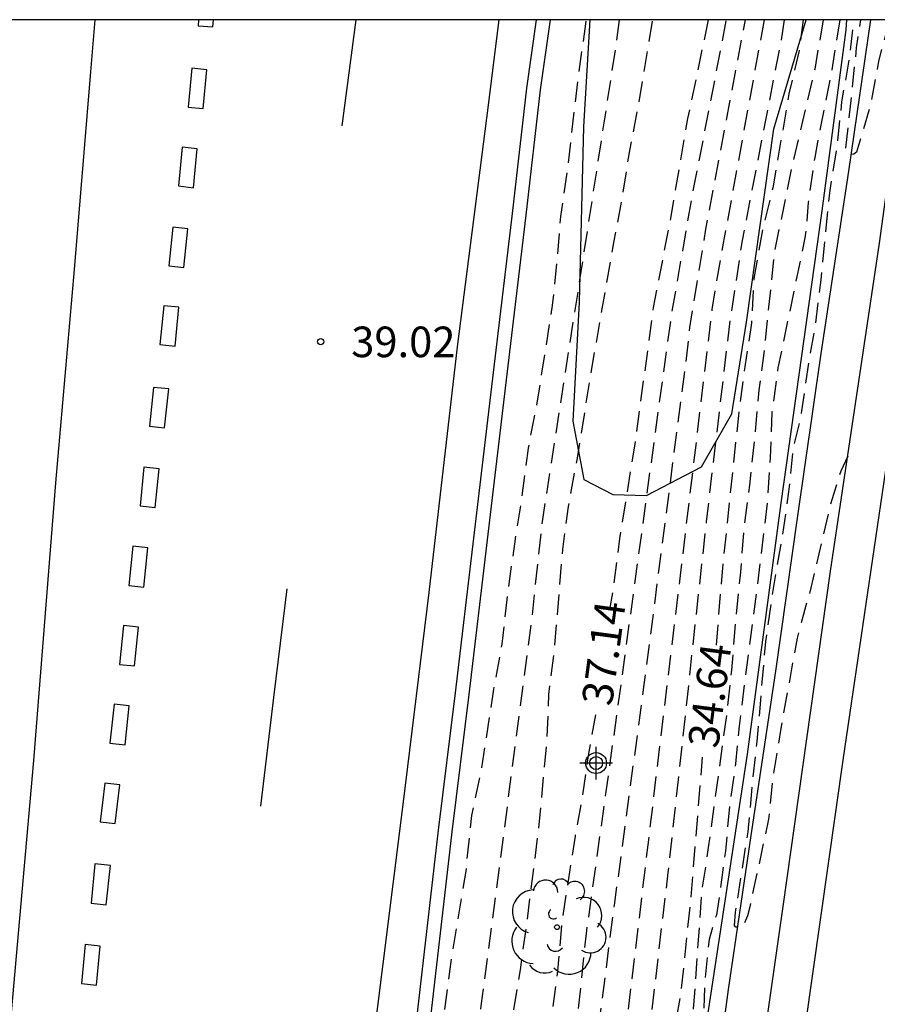
# Model space of a CAD drawing. Units: metres. Extents: x 580993 to 581346, y 4793539 to 4793791.
# Drawn here: x 581305 to 581326, y 4793766 to 4793790 of the extents above; entities that cross this region are included whole.
import ezdxf

# ---------------------------------------------------------------- set-up
doc = ezdxf.new("R2010")
doc.units = ezdxf.units.M
doc.header["$MEASUREMENT"] = 0
doc.linetypes.add('TRAZOS_NORMALES', pattern=[0.75, 0.5, -0.25])
for name, color, linetype in [('010106', 9, 'Continuous'), ('020194', 31, 'TRAZOS_NORMALES'), ('020195', 30, 'TRAZOS_NORMALES'), ('020204', 9, 'Continuous'), ('020307', 24, 'Continuous'), ('020308', 9, 'Continuous'), ('050102', 4, 'Continuous'), ('060102', 9, 'Continuous'), ('060119', 9, 'Continuous'), ('100105', 3, 'Continuous'), ('100106', 63, 'Continuous'), ('100202', 3, 'Continuous'), ('260101', 9, 'Continuous'), ('Centroides', 1, 'Continuous')]:
    doc.layers.add(name, color=color, linetype=linetype)
doc.styles.add('ARIAL', font='arial.ttf', dxfattribs={"height": 1})
doc.styles.add('ARIALI', font='ariali.ttf', dxfattribs={"height": 1})

# ---------------------------------------------------------------- blocks, each defined once
blk = doc.blocks.new('Centroide')
for points in [[(0, -0.402), (0, 0.402)], [(0.402, 0), (-0.402, 0)]]:
    blk.add_lwpolyline(points)
for radius in [0.256, 0.159]:
    blk.add_circle((0, 0), radius)
blk = doc.blocks.new('ARBOL')
blk.add_circle((0, 0), 0.0587)
for centre, radius, start, end in [((-0.28, 0.855), 0.3, 359.2878, 173.6078), ((0.097, 0.97), 0.21, 23.1565, 160.4665), ((0.438, 0.881), 0.24, 301.578, 139.328), ((-0.564, 0.381), 0.532, 92.28, 254.58), ((0.656, 0.288), 0.443, 319.8556, 114.7656), ((-0.091, 0.321), 0.12, 119.14, 310.56), ((0.819, -0.249), 0.383, 235.5275, 62.0275), ((-0.556, -0.339), 0.555, 142.64, 266.54), ((-0.039, -0.384), 0.21, 189.64, 323.88), ((0.299, -0.624), 0.532, 224.67, 0.24), ((-0.301, -0.676), 0.45, 213.78, 295.32)]:
    blk.add_arc(centre, radius, start, end)
blk = doc.blocks.new('COTAPU')
blk.add_circle((0, 0), 0.075)

msp = doc.modelspace()

# ---------------------------------------------------------------- linework, layer by layer
at = {"layer": '010106', "flags": 128}
msp.add_lwpolyline([(580994.179, 4793540.273), (581344.169, 4793540.265), (581344.174, 4793790.258), (580994.184, 4793790.266)], close=True, dxfattribs=at)
at = {"layer": '020194', "flags": 128}
for points, elevation in [([(581324.02, 4793790.259), (581323.935, 4793789.739), (581322.985, 4793784.849), (581322.685, 4793782.889), (581322.105, 4793777.959), (581321.164, 4793769.349), (581320.704, 4793765.44), (581320.334, 4793763.55), (581318.704, 4793753.3), (581317.854, 4793746.56), (581317.854, 4793746.06), (581317.814, 4793745.56), (581317.324, 4793741.43), (581315.954, 4793732.121), (581314.854, 4793723.741), (581314.634, 4793721.811), (581314.413, 4793720.881), (581314.233, 4793720.451), (581313.933, 4793720.141), (581313.553, 4793719.891), (581313.223, 4793719.171), (581313.363, 4793718.761), (581313.953, 4793718.041), (581314.033, 4793717.581), (581313.033, 4793710.191), (581312.103, 4793702.772), (581310.483, 4793691.392), (581310.103, 4793689.482), (581309.923, 4793688.442), (581307.973, 4793676.312), (581307.763, 4793674.942), (581307.653, 4793673.542), (581307.263, 4793671.373), (581307.033, 4793670.433), (581306.343, 4793667.043), (581306.143, 4793665.933), (581305.983, 4793664.833), (581305.612, 4793662.623), (581305.162, 4793660.263), (581304.882, 4793659.163), (581304.462, 4793656.953), (581303.802, 4793653.893), (581303.522, 4793652.873), (581303.022, 4793650.743), (581302.822, 4793649.673), (581302.652, 4793648.623), (581302.142, 4793646.373), (581301.772, 4793645.023), (581301.522, 4793644.413), (581300.942, 4793643.383), (581300.792, 4793643.233), (581300.602, 4793643.093), (581299.941, 4793643.023)], 35.14), ([(581323.523, 4793790.259), (581322.315, 4793783.639), (581322.245, 4793783.159), (581320.184, 4793765.97), (581320.094, 4793765.49), (581318.864, 4793757.7), (581318.184, 4793753.29), (581318.064, 4793752.33), (581317.354, 4793747.47), (581317.144, 4793745.55), (581316.674, 4793741.69), (581316.594, 4793741.27), (581316.534, 4793740.81), (581316.344, 4793739.91), (581316.304, 4793739.45), (581316.204, 4793739.02), (581315.394, 4793734.131), (581315.104, 4793731.731), (581313.854, 4793721.931), (581313.654, 4793721.001), (581313.464, 4793720.601), (581313.154, 4793720.311), (581312.894, 4793719.981), (581312.694, 4793719.201), (581312.634, 4793718.771), (581313.223, 4793718.051), (581313.233, 4793717.561), (581312.693, 4793713.671), (581312.223, 4793709.751), (581312.053, 4793708.811), (581311.333, 4793703.412), (581310.603, 4793698.512), (581310.303, 4793696.222), (581310.063, 4793693.762), (581308.543, 4793685.042), (581307.973, 4793682.102), (581306.833, 4793675.582), (581306.083, 4793672.333), (581305.633, 4793670.253), (581305.353, 4793669.063), (581304.993, 4793667.693), (581304.863, 4793666.983), (581304.523, 4793664.723), (581304.303, 4793663.703), (581304.023, 4793662.643), (581303.683, 4793661.483), (581303.463, 4793660.443), (581303.212, 4793659.383), (581302.922, 4793658.393), (581302.482, 4793657.313), (581302.392, 4793657.143), (581301.539, 4793656.211)], 35.64), ([(581302.893, 4793668.041), (581303.223, 4793668.063), (581303.603, 4793668.193), (581303.733, 4793668.343), (581303.853, 4793668.523), (581304.293, 4793669.563), (581304.563, 4793670.633), (581304.983, 4793672.643), (581305.633, 4793675.352), (581305.973, 4793677.272), (581307.983, 4793686.962), (581308.403, 4793689.472), (581309.333, 4793694.302), (581309.433, 4793695.722), (581309.743, 4793698.482), (581311.283, 4793708.691), (581311.453, 4793709.641), (581312.203, 4793715.591), (581312.493, 4793718.051), (581312.234, 4793718.391), (581312.094, 4793718.771), (581312.154, 4793719.231), (581312.304, 4793720.081), (581312.454, 4793720.481), (581312.694, 4793720.811), (581312.894, 4793721.191), (581313.084, 4793722.131), (581313.514, 4793725.021), (581314.084, 4793729.471), (581314.404, 4793732.391), (581315.594, 4793739.63), (581315.644, 4793740.06), (581316.034, 4793741.95), (581316.564, 4793746.3), (581317.564, 4793752.54), (581317.614, 4793752.96), (581318.364, 4793757.85), (581318.634, 4793759.21), (581319.854, 4793768.549), (581320.584, 4793773.959), (581321.605, 4793781.849), (581321.705, 4793782.719), (581322.095, 4793785.129), (581323.065, 4793790.259)], 36.14), ([(581304.517, 4793680.98), (581304.993, 4793681.022), (581305.203, 4793681.122), (581305.523, 4793681.422), (581305.643, 4793681.602), (581305.733, 4793681.812), (581305.793, 4793682.012), (581306.053, 4793683.182), (581306.353, 4793684.272), (581306.603, 4793685.342), (581307.053, 4793687.642), (581307.313, 4793688.752), (581307.603, 4793689.942), (581307.883, 4793690.922), (581308.353, 4793693.172), (581308.553, 4793694.372), (581308.703, 4793697.722), (581308.793, 4793698.442), (581309.083, 4793700.382), (581309.283, 4793701.312), (581310.493, 4793708.671), (581310.683, 4793709.621), (581311.704, 4793717.941), (581311.564, 4793718.341), (581311.554, 4793718.771), (581311.614, 4793719.261), (581311.814, 4793720.391), (581311.964, 4793720.831), (581312.154, 4793721.241), (581312.704, 4793724.671), (581313.104, 4793727.561), (581313.854, 4793734.431), (581314.444, 4793737.84), (581315.394, 4793742.21), (581315.464, 4793742.67), (581315.834, 4793745.63), (581316.554, 4793750.05), (581317.404, 4793754.93), (581317.904, 4793758.09), (581318.414, 4793761.48), (581318.964, 4793765.94), (581319.164, 4793767.85), (581319.984, 4793773.729), (581321.245, 4793782.959), (581321.745, 4793785.849), (581322.601, 4793790.259)], 36.64), ([(581308.085, 4793710.042), (581308.143, 4793710.051), (581308.733, 4793710.701), (581309.223, 4793711.671), (581309.443, 4793712.521), (581309.583, 4793713.691), (581309.964, 4793715.961), (581310.244, 4793719.121), (581310.314, 4793719.521), (581310.404, 4793720.641), (581310.534, 4793721.711), (581311.014, 4793725.051), (581311.134, 4793726.171), (581311.564, 4793728.411), (581311.664, 4793729.521), (581312.044, 4793731.771), (581312.194, 4793732.881), (581312.294, 4793734.021), (581312.804, 4793737.451), (581312.934, 4793738.58), (581313.294, 4793740.66), (581313.534, 4793741.71), (581313.794, 4793742.71), (581314.054, 4793743.81), (581314.274, 4793744.89), (581315.274, 4793750.63), (581315.544, 4793751.71), (581315.724, 4793752.75), (581315.854, 4793753.84), (581316.054, 4793754.97), (581316.194, 4793756.1), (581316.394, 4793757.2), (581316.514, 4793758.39), (581316.664, 4793759.52), (581316.774, 4793760.6), (581316.854, 4793761.69), (581316.974, 4793762.8), (581317.204, 4793764.56), (581317.344, 4793765.77), (581317.544, 4793766.96), (581317.704, 4793768.1), (581317.994, 4793770.419), (581318.194, 4793772.509), (581318.245, 4793773.719), (581318.385, 4793774.869), (581318.585, 4793777.269), (581318.725, 4793778.329), (581318.945, 4793779.509), (581319.265, 4793781.519), (581319.845, 4793784.839), (581320.055, 4793785.949), (581320.235, 4793787.099), (581320.445, 4793788.169), (581320.788, 4793790.259)], 37.64), ([(581319.967, 4793790.259), (581319.895, 4793789.689), (581318.065, 4793777.869), (581317.815, 4793775.519), (581316.584, 4793766.14), (581316.104, 4793762.26), (581315.844, 4793759.39), (581315.154, 4793755.47), (581315.034, 4793755.01), (581314.794, 4793753.81), (581314.684, 4793752.97), (581314.584, 4793752.52), (581314.364, 4793751.97), (581314.114, 4793749.13), (581313.744, 4793746.84), (581313.394, 4793745.02), (581313.334, 4793744.55), (581313.114, 4793743.59), (581312.984, 4793742.62), (581312.334, 4793739.56), (581312.144, 4793738.501), (581311.924, 4793737.451), (581311.734, 4793736.381), (581311.644, 4793735.251), (581311.514, 4793734.591), (581311.424, 4793734.411), (581311.304, 4793734.231), (581311.234, 4793734.061), (581311.104, 4793733.561), (581310.709, 4793731.36)], 38.14), ([(581312.98, 4793749.783), (581313.194, 4793750.25), (581313.484, 4793752.81), (581313.814, 4793754.5), (581313.914, 4793754.68), (581314.414, 4793756.56), (581314.534, 4793757.14), (581314.734, 4793757.73), (581314.914, 4793758.59), (581315.094, 4793759.64), (581315.174, 4793760.75), (581315.444, 4793763.89), (581315.574, 4793765.04), (581315.854, 4793767.24), (581316.224, 4793769.43), (581316.234, 4793769.64), (581316.355, 4793770.75), (581316.595, 4793771.889), (581316.895, 4793773.849), (581317.095, 4793774.949), (581317.235, 4793776.169), (581317.405, 4793777.409), (581317.585, 4793778.539), (581317.745, 4793779.759), (581317.965, 4793780.919), (581318.335, 4793783.259), (581318.445, 4793784.339), (581318.535, 4793785.439), (581318.705, 4793786.599), (581318.975, 4793788.919), (581319.165, 4793790.259)], 38.64), ([(581324.972, 4793790.259), (581324.765, 4793789.049), (581324.205, 4793786.659), (581323.765, 4793784.519), (581323.545, 4793782.309), (581323.395, 4793781.179), (581323.305, 4793780.159), (581323.164, 4793778.849), (581323.024, 4793777.799), (581322.944, 4793776.719), (581322.834, 4793775.659), (581322.724, 4793774.309), (581322.604, 4793773.229), (581322.154, 4793769.959), (581321.984, 4793768.829), (581321.834, 4793766.6), (581321.744, 4793765.51), (581321.574, 4793764.44), (581320.814, 4793760.5), (581320.474, 4793758.27), (581319.994, 4793754.92), (581319.984, 4793754.7), (581319.784, 4793753.55), (581319.614, 4793752.45), (581319.354, 4793750.2), (581319.264, 4793749.05), (581319.044, 4793746.87), (581318.894, 4793744.87), (581318.704, 4793743.75), (581318.584, 4793742.67), (581318.284, 4793740.74), (581318.214, 4793739.64), (581318.104, 4793738.56), (581318.014, 4793737.89), (581317.824, 4793736.81), (581317.604, 4793734.641), (581317.574, 4793733.521), (581317.464, 4793732.441), (581317.174, 4793730.251), (581316.804, 4793726.941), (581316.604, 4793725.871), (581316.324, 4793723.601), (581316.153, 4793722.471), (581315.733, 4793720.261), (581315.603, 4793719.141), (581315.513, 4793718.051), (581315.363, 4793716.561), (581315.513, 4793716.541), (581315.543, 4793716.561), (581315.843, 4793717.951), (581316.043, 4793719.011), (581316.203, 4793720.091), (581316.783, 4793722.191), (581317.053, 4793723.251), (581317.273, 4793724.251), (581317.404, 4793725.301), (581317.584, 4793726.351), (581317.694, 4793727.201), (581318.094, 4793729.631), (581318.244, 4793730.691), (581318.464, 4793731.771), (581318.914, 4793735.06), (581319.104, 4793736.17), (581319.354, 4793737.19), (581319.454, 4793737.38), (581319.484, 4793737.6), (581319.576, 4793737.748)], 34.14), ([(581325.38, 4793790.259), (581325.185, 4793789.039), (581324.765, 4793786.889), (581324.605, 4793785.789), (581324.555, 4793785.129), (581324.525, 4793784.919), (581323.865, 4793781.729), (581323.715, 4793780.629), (581323.674, 4793779.519), (581323.604, 4793778.439), (581323.344, 4793776.269), (581323.044, 4793774.019), (581322.914, 4793772.939), (581322.824, 4793772.019), (581322.674, 4793770.969), (581322.574, 4793769.869), (581322.424, 4793768.739), (581322.354, 4793768.309), (581322.174, 4793767.709), (581322.064, 4793766.64), (581322.034, 4793765.47), (581321.974, 4793764.33), (581321.864, 4793763.25), (581321.794, 4793762.1), (581321.714, 4793761.41), (581321.484, 4793760.33), (581321.234, 4793758.06), (581320.964, 4793755.89), (581320.634, 4793753.7), (581320.434, 4793751.54), (581320.444, 4793751.14), (581320.554, 4793751.13), (581320.674, 4793751.67), (581320.744, 4793752.16), (581321.014, 4793753.27), (581321.324, 4793754.34), (581321.674, 4793755.39), (581321.894, 4793756.47), (581322.444, 4793759.88), (581322.704, 4793761), (581322.954, 4793761.8), (581323.053, 4793761.969)], 33.64), ([(581325.575, 4793779.558), (581325.404, 4793779.189), (581325.144, 4793778.339), (581324.644, 4793776.229), (581324.334, 4793775.099), (581323.934, 4793772.879), (581323.744, 4793771.729), (581323.634, 4793770.659), (581323.174, 4793768.509), (581323.114, 4793768.289), (581323.014, 4793768.049), (581322.954, 4793767.999), (581322.834, 4793768.009), (581322.794, 4793768.049), (581322.824, 4793768.379), (581323.134, 4793770.349), (581323.234, 4793771.479), (581323.354, 4793772.559), (581323.564, 4793775.019), (581323.784, 4793776.509), (581323.974, 4793777.599), (581324.134, 4793778.689), (581324.244, 4793779.769), (581324.364, 4793780.229), (581324.454, 4793780.669), (581324.605, 4793781.739), (581324.785, 4793782.789), (581324.925, 4793783.889), (581325.135, 4793786.019), (581325.315, 4793787.129), (581325.435, 4793788.249), (581325.615, 4793789.299), (581325.725, 4793790.259)], 33.14), ([(581326.595, 4793790.259), (581326.335, 4793789.249), (581326.135, 4793788.189), (581325.795, 4793787.019), (581325.725, 4793786.969), (581325.595, 4793786.949), (581325.525, 4793787.039), (581325.795, 4793789.579), (581325.898, 4793790.259)], 32.64)]:
    msp.add_lwpolyline(points, dxfattribs=dict(at, elevation=elevation))
at = {"layer": '020195', "flags": 128}
for points, elevation in [([(581322.155, 4793790.259), (581321.645, 4793787.839), (581321.225, 4793785.389), (581320.805, 4793783.209), (581320.345, 4793779.809), (581319.975, 4793777.539), (581319.835, 4793776.419), (581319.735, 4793775.799)], 37.14), ([(581324.486, 4793790.259), (581324.385, 4793789.509), (581324.135, 4793788.449), (581323.735, 4793786.139), (581323.465, 4793785.019), (581323.275, 4793783.919), (581323.215, 4793782.829), (581323.035, 4793781.639), (581322.895, 4793780.559), (581322.514, 4793776.949), (581322.334, 4793774.759)], 34.64), ([(581306.238, 4793695.405), (581306.383, 4793695.482), (581306.493, 4793695.642), (581307.183, 4793696.792), (581307.673, 4793697.812), (581308.013, 4793698.932), (581308.303, 4793700.062), (581308.523, 4793701.062), (581308.813, 4793703.602), (581309.323, 4793706.831), (581309.743, 4793709.011), (581310.033, 4793710.121), (581310.193, 4793711.351), (581310.303, 4793712.581), (581310.553, 4793714.811), (581310.703, 4793715.961), (581310.944, 4793718.221), (581311.084, 4793719.291), (581311.404, 4793721.301), (581311.544, 4793722.341), (581311.714, 4793723.441), (581312.084, 4793725.471), (581312.534, 4793728.961), (581312.654, 4793730.161), (581312.734, 4793731.291), (581312.934, 4793733.391), (581313.074, 4793734.671), (581313.274, 4793735.841), (581313.424, 4793736.931), (581313.694, 4793738.05), (581313.944, 4793739.21), (581314.214, 4793740.27), (581314.534, 4793741.41), (581314.744, 4793742.47), (581314.934, 4793743.48), (581315.104, 4793745.29), (581315.274, 4793746.38), (581315.924, 4793749.73), (581316.084, 4793750.76), (581316.314, 4793751.85), (581316.584, 4793752.99), (581316.764, 4793753.98), (581317.734, 4793760.52), (581317.914, 4793761.56), (581318.014, 4793762.64), (581318.184, 4793764.84), (581318.464, 4793766.93), (581318.574, 4793768.16), (581318.894, 4793770.239), (581319.074, 4793771.229), (581319.214, 4793772.219), (581319.394, 4793773.219)], 37.14), ([(581298.553, 4793630.866), (581299.552, 4793630.944), (581299.772, 4793631.024), (581299.972, 4793631.134), (581300.142, 4793631.254), (581300.452, 4793631.604), (581300.562, 4793631.794), (581300.662, 4793632.004), (581301.062, 4793633.104), (581301.352, 4793634.194), (581302.062, 4793636.344), (581302.382, 4793637.464), (581302.602, 4793638.474), (581302.842, 4793639.604), (581303.522, 4793643.133), (581303.722, 4793644.343), (581303.922, 4793645.433), (581304.072, 4793646.483), (581304.312, 4793647.603), (581304.692, 4793649.813), (581305.192, 4793653.213), (581305.362, 4793654.203), (581305.582, 4793655.313), (581305.732, 4793656.353), (581305.852, 4793657.373), (581306.022, 4793658.443), (581306.192, 4793659.673), (581306.492, 4793661.983), (581306.672, 4793662.993), (581306.812, 4793664.043), (581307.223, 4793666.273), (581307.533, 4793667.453), (581307.853, 4793669.683), (581308.343, 4793672.022), (581308.653, 4793674.302), (581308.833, 4793675.462), (581309.063, 4793676.512), (581309.273, 4793677.602), (581309.463, 4793678.712), (581309.743, 4793680.932), (581309.933, 4793682.042), (581310.063, 4793683.202), (581310.263, 4793684.302), (581310.653, 4793687.642), (581310.823, 4793688.792), (581311.043, 4793690.002), (581311.293, 4793691.192), (581311.463, 4793692.352), (581311.633, 4793693.342), (581311.733, 4793694.372), (581311.883, 4793695.472), (581312.083, 4793696.662), (581312.243, 4793697.802), (581312.653, 4793700.022), (581312.893, 4793702.232), (581313.033, 4793703.351), (581313.113, 4793704.381), (581313.223, 4793705.511), (581313.613, 4793709.001), (581313.763, 4793710.011), (581314.183, 4793713.411), (581314.743, 4793716.891), (581314.863, 4793717.951), (581314.853, 4793718.161), (581314.773, 4793718.351), (581314.603, 4793718.501), (581314.053, 4793718.811), (581313.763, 4793719.141), (581313.803, 4793719.351), (581313.933, 4793719.541), (581314.113, 4793719.661), (581314.333, 4793719.671), (581314.923, 4793719.831), (581315.033, 4793720.021), (581315.203, 4793720.411), (581315.233, 4793720.641), (581315.453, 4793721.791), (581315.654, 4793724.201), (581315.824, 4793725.331), (581315.914, 4793726.421), (581316.104, 4793727.671), (581316.304, 4793728.811), (581316.584, 4793731.091), (581316.894, 4793733.231), (581317.014, 4793734.411), (581317.204, 4793735.6), (581317.434, 4793736.81), (581317.554, 4793737.88), (581317.704, 4793738.89), (581317.794, 4793739.97), (581317.964, 4793741.17), (581318.074, 4793742.3), (581318.444, 4793744.64), (581318.524, 4793745.75), (581318.494, 4793745.97), (581318.474, 4793746.39), (581318.554, 4793747.44), (581318.714, 4793748.6), (581318.964, 4793750.74), (581319.314, 4793754.29), (581319.664, 4793756.35), (581319.854, 4793757.37), (581320.104, 4793758.35), (581320.314, 4793759.39), (581320.634, 4793761.67), (581320.834, 4793762.87), (581320.984, 4793764.05), (581321.274, 4793765.22), (581321.484, 4793766.34), (581321.734, 4793768.749), (581322.014, 4793772.179)], 34.64)]:
    msp.add_lwpolyline(points, dxfattribs=dict(at, elevation=elevation))
at = {"layer": '050102', "flags": 128}
msp.add_lwpolyline([(581319.184, 4793742.23), (581319.714, 4793746.02), (581320.554, 4793751.52), (581320.954, 4793754.24), (581321.524, 4793758.16), (581322.084, 4793762.27), (581322.654, 4793766.479), (581323.234, 4793770.419), (581323.814, 4793774.289), (581324.344, 4793778.039), (581324.925, 4793782.079), (581325.605, 4793786.549), (581326.145, 4793790.259)], dxfattribs=at)
at = {"layer": '060102', "flags": 128}
for points in [[(581317.935, 4793790.259), (581317.935, 4793790.259), (581317.695, 4793788.589), (581317.345, 4793785.509), (581316.835, 4793781.269), (581316.395, 4793777.549), (581315.945, 4793773.759), (581315.525, 4793770.39), (581314.974, 4793765.56), (581314.394, 4793760.84), (581313.854, 4793756.72), (581313.704, 4793755.33), (581312.354, 4793744.99), (581311.854, 4793741.41)], [(581313.163, 4793693.522), (581314.523, 4793703.061), (581315.953, 4793713.171), (581317.463, 4793723.341), (581318.764, 4793732.331), (581319.704, 4793738.6), (581320.574, 4793744.79), (581321.784, 4793753.06), (581322.884, 4793760.79), (581323.994, 4793768.519), (581325.154, 4793776.739), (581326.355, 4793784.789), (581327.105, 4793790.259)]]:
    msp.add_lwpolyline(points, dxfattribs=at)
at = {"layer": '060119', "flags": 128}
msp.add_lwpolyline([(581318.275, 4793790.259), (581318.029, 4793788.546), (581317.679, 4793785.47), (581317.169, 4793781.229), (581316.729, 4793777.51), (581316.279, 4793773.719), (581315.859, 4793770.35), (581315.309, 4793765.52), (581314.728, 4793760.797), (581314.188, 4793756.68), (581314.038, 4793755.29), (581312.688, 4793744.945), (581312.188, 4793741.372), (581311.889, 4793738.026), (581311.488, 4793734.629), (581310.877, 4793730.087), (581310.428, 4793726.649), (581309.968, 4793722.731), (581309.248, 4793716.911), (581308.748, 4793712.561), (581308.107, 4793707.578), (581307.507, 4793703.089), (581306.997, 4793698.891), (581306.507, 4793694.831)], dxfattribs=at)
at = {"layer": '100105', "flags": 128}
msp.add_lwpolyline([(581312.103, 4793696.182), (581312.933, 4793702.022), (581313.913, 4793708.811), (581314.983, 4793716.011), (581315.973, 4793722.641), (581317.024, 4793730.421), (581318.234, 4793738.29), (581318.964, 4793743.89), (581320.594, 4793754.49), (581321.264, 4793759.98), (581322.114, 4793765.64), (581323.114, 4793772.249), (581323.944, 4793778.409), (581324.945, 4793785.579), (581325.535, 4793790.019), (581325.555, 4793790.259)], dxfattribs=at)
at = {"layer": '100106', "flags": 128}
msp.add_lwpolyline([(581319.245, 4793790.259), (581319.095, 4793787.639), (581318.985, 4793783.339), (581318.835, 4793780.419), (581319.105, 4793778.989), (581319.815, 4793778.619), (581320.635, 4793778.599), (581321.985, 4793779.299), (581322.735, 4793780.599), (581323.095, 4793782.849), (581323.765, 4793787.589), (581324.555, 4793790.259)], dxfattribs=at)
at = {"layer": '260101', "flags": 128}
for points in [[(581307.105, 4793790.259), (581306.985, 4793788.889), (581306.595, 4793784.139), (581306.135, 4793778.91), (581305.595, 4793772.1), (581304.965, 4793764.99), (581304.615, 4793760.5), (581304.205, 4793755.24), (581303.854, 4793750.6), (581303.364, 4793745.311), (581302.924, 4793740.521), (581302.404, 4793735.091), (581302.144, 4793732.491)], [(581317.015, 4793790.259), (581316.715, 4793787.849), (581315.995, 4793782.239), (581315.295, 4793776.219), (581314.665, 4793771.08), (581313.914, 4793765.09), (581313.364, 4793760.83), (581312.934, 4793757), (581312.564, 4793753.63), (581311.594, 4793745.56), (581310.974, 4793740.69), (581310.524, 4793737.121), (581310.024, 4793732.971), (581309.524, 4793728.681), (581309.064, 4793725.021), (581308.514, 4793720.641), (581307.814, 4793714.561), (581307.093, 4793708.771), (581306.523, 4793704.272), (581306.173, 4793701.052), (581305.613, 4793696.522)], [(581309.645, 4793790.259), (581309.635, 4793790.119), (581309.995, 4793790.089), (581310.015, 4793790.259)], [(581313.175, 4793787.659), (581313.345, 4793788.959), (581313.515, 4793790.259)], [(581313.803, 4793691.002), (581314.883, 4793698.542), (581316.033, 4793706.671), (581316.853, 4793712.251), (581317.813, 4793718.951), (581318.963, 4793726.811), (581319.994, 4793734.19), (581321.214, 4793742.71), (581322.154, 4793749.12), (581323.214, 4793756.39), (581324.354, 4793764.27), (581325.474, 4793772.159), (581326.664, 4793780.269), (581327.765, 4793787.849), (581328.115, 4793790.259)], [(581309.485, 4793789.079), (581309.395, 4793788.119), (581309.765, 4793788.089), (581309.855, 4793789.039), (581309.485, 4793789.079)], [(581309.245, 4793787.139), (581309.155, 4793786.189), (581309.525, 4793786.139), (581309.615, 4793787.099), (581309.245, 4793787.139)], [(581309.015, 4793785.179), (581308.915, 4793784.229), (581309.285, 4793784.189), (581309.385, 4793785.139), (581309.015, 4793785.179)], [(581308.795, 4793783.249), (581308.695, 4793782.299), (581309.075, 4793782.259), (581309.165, 4793783.219), (581308.795, 4793783.249)], [(581308.545, 4793781.249), (581308.445, 4793780.299), (581308.815, 4793780.259), (581308.915, 4793781.209), (581308.545, 4793781.249)], [(581308.305, 4793779.289), (581308.215, 4793778.339), (581308.585, 4793778.299), (581308.685, 4793779.249), (581308.305, 4793779.289)], [(581308.035, 4793777.35), (581307.935, 4793776.39), (581308.305, 4793776.35), (581308.405, 4793777.309), (581308.035, 4793777.35)], [(581311.175, 4793770.98), (581311.495, 4793773.64), (581311.825, 4793776.309)], [(581307.805, 4793775.41), (581307.705, 4793774.45), (581308.075, 4793774.42), (581308.175, 4793775.37), (581307.805, 4793775.41)], [(581307.575, 4793773.48), (581307.475, 4793772.52), (581307.845, 4793772.48), (581307.945, 4793773.44), (581307.575, 4793773.48)], [(581307.345, 4793771.54), (581307.235, 4793770.59), (581307.605, 4793770.55), (581307.715, 4793771.5), (581307.345, 4793771.54)], [(581307.105, 4793769.56), (581307.015, 4793768.6), (581307.385, 4793768.56), (581307.485, 4793769.52), (581307.105, 4793769.56)], [(581306.865, 4793767.58), (581306.775, 4793766.63), (581307.145, 4793766.59), (581307.235, 4793767.54), (581306.865, 4793767.58)]]:
    msp.add_lwpolyline(points, dxfattribs=at)

# ---------------------------------------------------------------- block references
at = {"layer": '020204', "rotation": 359.9987685915977}
msp.add_blockref('COTAPU', (581312.645, 4793782.369, 39.02), dxfattribs=at)
at = {"layer": '100202', "rotation": 359.9987685915977}
msp.add_blockref('ARBOL', (581318.444, 4793768.01), dxfattribs=at)
at = {"layer": 'Centroides', "rotation": 359.9987685915977}
msp.add_blockref('Centroide', (581319.402, 4793772.034), dxfattribs=at)

# ---------------------------------------------------------------- texts
at = {"layer": '020307', "style": 'ARIALI'}
for s, rotation, p in [('37.14', 82.3288, (581319.789, 4793773.414)), ('34.64', 82.6488, (581322.395, 4793772.374))]:
    msp.add_text(s, height=0.75, rotation=rotation, dxfattribs=at).set_placement(p)
at = {"layer": '020308', "style": 'ARIAL'}
msp.add_text('39.02', height=0.75, rotation=359.9988, dxfattribs=at).set_placement((581313.395, 4793781.989))

doc.saveas('drawing.dxf')
